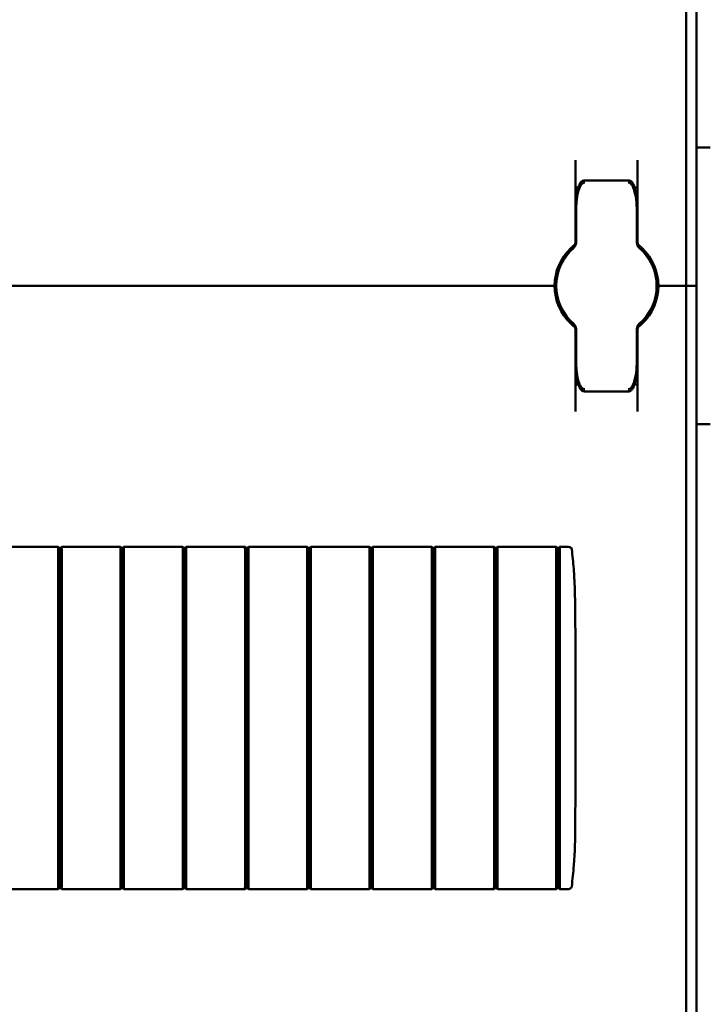
# Model space of a CAD drawing. Units: millimetres. Extents: x -1723 to 2615, y -402 to 1120.
# Drawn here: x -1508 to -1410, y 246 to 389 of the extents above; entities that cross this region are included whole.
import ezdxf

# ---------------------------------------------------------------- set-up
doc = ezdxf.new("R2010")
doc.units = ezdxf.units.MM

msp = doc.modelspace()

# ---------------------------------------------------------------- linework, layer by layer
at = {"color": 7, "linetype": 'Continuous', "lineweight": 50}
for p, q in [((-1412.1, 475.1), (-1412.1, 350.1)), ((-1410.6, 475.1), (-1410.6, 350.1)), ((-1408.6, 370.1), (-1410.6, 370.1)), ((-1428.1, 368.29), (-1428.1, 356.35)), ((-1419.1, 356.35), (-1419.1, 368.29)), ((-1420.45, 365.36), (-1426.75, 365.36)), ((-1428, 356.34), (-1428, 360.54)), ((-1419.1, 361.17), (-1419.2, 360.99)), ((-1419.2, 360.54), (-1419.2, 356.34)), ((-1428.1, 359.85), (-1428, 359.85)), ((-1419.2, 359.85), (-1419.1, 359.85)), ((-1428.33, 355.6), (-1428.35, 355.58)), ((-1418.86, 355.58), (-1418.88, 355.6)), ((-1645.6, 350.1), (-1431.6, 350.1)), ((-1431.6, 350.1), (-1431.1, 350.1)), ((-1431.1, 350.1), (-1430.85, 350.1)), ((-1416.35, 350.1), (-1416.1, 350.1)), ((-1416.1, 350.1), (-1415.6, 350.1)), ((-1412.6, 350.1), (-1415.6, 350.1)), ((-1412.6, 350.1), (-1412.1, 350.1)), ((-1412.1, 350.1), (-1411.6, 350.1)), ((-1412.1, 350.1), (-1412.1, 225.1)), ((-1410.6, 350.1), (-1411.6, 350.1)), ((-1410.6, 350.1), (-1410.6, 225.1)), ((-1428.35, 344.62), (-1428.33, 344.6)), ((-1418.88, 344.6), (-1418.86, 344.62)), ((-1428.31, 344.26), (-1428.31, 344.26)), ((-1428.1, 331.91), (-1428.1, 343.86)), ((-1428, 339.66), (-1428, 343.86)), ((-1419.2, 343.86), (-1419.2, 339.66)), ((-1419.1, 343.86), (-1419.1, 331.91)), ((-1428.1, 340.35), (-1428, 340.35)), ((-1419.2, 340.35), (-1419.1, 340.35)), ((-1426.75, 334.84), (-1420.45, 334.84)), ((-1408.6, 330.1), (-1410.6, 330.1)), ((-1502.85, 312.35), (-1511.35, 312.35)), ((-1502.6, 312.15), (-1502.85, 312.35)), ((-1502.6, 312.15), (-1502.35, 312.35)), ((-1493.85, 312.35), (-1502.35, 312.35)), ((-1493.6, 312.15), (-1493.85, 312.35)), ((-1493.6, 312.15), (-1493.35, 312.35)), ((-1484.85, 312.35), (-1493.35, 312.35)), ((-1484.6, 312.15), (-1484.85, 312.35)), ((-1484.6, 312.15), (-1484.35, 312.35)), ((-1475.85, 312.35), (-1484.35, 312.35)), ((-1475.6, 312.15), (-1475.85, 312.35)), ((-1475.6, 312.15), (-1475.35, 312.35)), ((-1466.85, 312.35), (-1475.35, 312.35)), ((-1466.6, 312.15), (-1466.85, 312.35)), ((-1466.6, 312.15), (-1466.35, 312.35)), ((-1457.85, 312.35), (-1466.35, 312.35)), ((-1457.6, 312.15), (-1457.85, 312.35)), ((-1457.6, 312.15), (-1457.35, 312.35)), ((-1448.85, 312.35), (-1457.35, 312.35)), ((-1448.6, 312.15), (-1448.85, 312.35)), ((-1448.6, 312.15), (-1448.35, 312.35)), ((-1439.85, 312.35), (-1448.35, 312.35)), ((-1439.6, 312.15), (-1439.85, 312.35)), ((-1439.6, 312.15), (-1439.35, 312.35)), ((-1430.85, 312.35), (-1439.35, 312.35)), ((-1430.6, 312.15), (-1430.85, 312.35)), ((-1430.39, 312.32), (-1430.6, 312.15)), ((-1430.6, 287.6), (-1430.6, 312.06)), ((-1429.6, 312.35), (-1430.35, 312.35)), ((-1429.29, 312.35), (-1429.6, 312.35)), ((-1428.62, 311.99), (-1428.59, 311.99)), ((-1428.1, 274.85), (-1428.1, 300.35)), ((-1430.6, 287.6), (-1430.6, 263.14)), ((-1430.35, 263.2), (-1430.35, 287.6)), ((-1502.85, 262.85), (-1511.35, 262.85)), ((-1502.6, 263.05), (-1502.85, 262.85)), ((-1502.6, 263.05), (-1502.35, 262.85)), ((-1493.85, 262.85), (-1502.35, 262.85)), ((-1493.6, 263.05), (-1493.85, 262.85)), ((-1493.6, 263.05), (-1493.35, 262.85)), ((-1484.85, 262.85), (-1493.35, 262.85)), ((-1484.6, 263.05), (-1484.85, 262.85)), ((-1484.6, 263.05), (-1484.35, 262.85)), ((-1475.85, 262.85), (-1484.35, 262.85)), ((-1475.6, 263.05), (-1475.85, 262.85)), ((-1475.6, 263.05), (-1475.35, 262.85)), ((-1466.85, 262.85), (-1475.35, 262.85)), ((-1466.6, 263.05), (-1466.85, 262.85)), ((-1466.6, 263.05), (-1466.35, 262.85)), ((-1457.85, 262.85), (-1466.35, 262.85)), ((-1457.6, 263.05), (-1457.85, 262.85)), ((-1457.6, 263.05), (-1457.35, 262.85)), ((-1448.85, 262.85), (-1457.35, 262.85)), ((-1448.6, 263.05), (-1448.85, 262.85)), ((-1448.6, 263.05), (-1448.35, 262.85)), ((-1439.85, 262.85), (-1448.35, 262.85)), ((-1439.6, 263.05), (-1439.85, 262.85)), ((-1439.6, 263.05), (-1439.35, 262.85)), ((-1430.85, 262.85), (-1439.35, 262.85)), ((-1430.6, 263.05), (-1430.85, 262.85)), ((-1430.39, 262.88), (-1430.6, 263.05)), ((-1429.6, 262.85), (-1430.35, 262.85)), ((-1429.6, 262.85), (-1429.29, 262.85))]:
    msp.add_line(p, q, dxfattribs=at)
for centre, radius, start, end in [((-1429, 356.34), 1, 310.8852, 0), ((-1428.6, 356.35), 0.5, 308.6822, 0), ((-1418.2, 356.34), 1, 180, 229.1148), ((-1418.6, 356.35), 0.5, 180, 231.3178), ((-1423.6, 350.1), 7.5, 133.4325, 180), ((-1423.6, 350.1), 7.25, 130.6337, 229.3663), ((-1423.6, 350.1), 7.25, 310.6337, 49.3663), ((-1423.6, 350.1), 7.5, 0, 46.5675), ((-1423.6, 350.1), 7.5, 180, 226.5675), ((-1423.6, 350.1), 7.5, 313.4325, 0), ((-1429, 343.86), 1, 0, 49.1148), ((-1418.2, 343.86), 1, 130.8852, 180), ((-1428.6, 343.86), 0.5, 0, 51.3178), ((-1418.6, 343.86), 0.5, 128.6822, 180)]:
    msp.add_arc(centre, radius, start, end, dxfattribs=at)
for points, knots in [([(-1426.75, 365.36), (-1426.76, 365.36), (-1426.84, 365.38), (-1426.99, 365.33), (-1427.18, 365.23), (-1427.33, 365.08), (-1427.47, 364.86), (-1427.63, 364.47), (-1427.8, 363.8), (-1427.95, 362.67), (-1428, 361.53), (-1428, 360.75), (-1428, 360.54)], [0, 0, 0, 0, 0.000909, 0.047096, 0.083795, 0.119859, 0.164865, 0.231094, 0.355179, 0.557413, 0.878385, 1, 1, 1, 1]), ([(-1426.75, 365.06), (-1426.76, 365.06), (-1426.81, 365.06), (-1426.88, 365.04), (-1427.02, 364.98), (-1427.22, 364.8), (-1427.48, 364.37), (-1427.77, 363.5), (-1427.93, 362.41), (-1427.99, 361.48), (-1428, 360.97), (-1428, 360.76), (-1428, 360.63), (-1428, 360.57), (-1428, 360.54), (-1428, 360.54)], [0, 0, 0, 0, 0.005528, 0.026984, 0.046499, 0.096656, 0.184904, 0.349411, 0.656645, 0.854733, 0.917004, 0.96572, 0.981711, 0.997062, 1, 1, 1, 1]), ([(-1419.2, 360.54), (-1419.21, 360.96), (-1419.22, 361.88), (-1419.32, 363.21), (-1419.49, 364.23), (-1419.72, 364.83), (-1419.89, 365.09), (-1420.08, 365.27), (-1420.28, 365.36), (-1420.41, 365.35), (-1420.45, 365.35)], [0, 0, 0, 0, 0.2412, 0.51835, 0.756963, 0.829531, 0.880975, 0.930471, 0.974981, 1, 1, 1, 1]), ([(-1419.2, 360.54), (-1419.2, 360.54), (-1419.2, 360.57), (-1419.2, 360.63), (-1419.21, 360.76), (-1419.21, 360.97), (-1419.22, 361.48), (-1419.28, 362.41), (-1419.44, 363.5), (-1419.73, 364.37), (-1419.99, 364.8), (-1420.19, 364.98), (-1420.33, 365.04), (-1420.4, 365.06), (-1420.45, 365.06), (-1420.45, 365.06)], [0, 0, 0, 0, 0.002938, 0.018289, 0.03428, 0.082996, 0.145267, 0.343355, 0.650589, 0.815096, 0.903344, 0.953501, 0.973016, 0.994472, 1, 1, 1, 1]), ([(-1427.65, 364.35), (-1427.66, 364.35), (-1427.77, 364.35), (-1427.93, 364.35), (-1428.08, 364.35), (-1428.1, 364.35), (-1428.1, 364.35)], [0, 0, 0, 0, 0.041605, 0.378466, 0.7164, 1, 1, 1, 1]), ([(-1419.1, 364.35), (-1419.11, 364.35), (-1419.13, 364.35), (-1419.28, 364.35), (-1419.43, 364.35), (-1419.53, 364.35), (-1419.57, 364.35)], [0, 0, 0, 0, 0.309395, 0.649719, 0.864406, 1, 1, 1, 1]), ([(-1428.29, 355.96), (-1428.29, 355.95), (-1428.3, 355.95), (-1428.35, 355.91), (-1428.45, 355.83), (-1428.59, 355.7), (-1428.7, 355.6), (-1428.76, 355.55)], [0, 0, 0, 0, 0.1364893, 0.2994449, 0.4911902, 0.7313423, 1, 1, 1, 1]), ([(-1428.31, 355.94), (-1428.31, 355.94), (-1428.3, 355.95), (-1428.29, 355.95), (-1428.29, 355.95)], [0, 0, 0, 0, 0.249472, 1, 1, 1, 1]), ([(-1418.45, 355.55), (-1418.51, 355.6), (-1418.62, 355.71), (-1418.76, 355.83), (-1418.85, 355.9), (-1418.91, 355.95), (-1418.91, 355.95), (-1418.92, 355.96)], [0, 0, 0, 0, 0.276348, 0.51984, 0.684352, 0.840906, 1, 1, 1, 1]), ([(-1418.92, 355.95), (-1418.92, 355.95), (-1418.92, 355.95), (-1418.91, 355.95), (-1418.9, 355.94)], [0, 0, 0, 0, 0.250116, 1, 1, 1, 1]), ([(-1428.29, 344.25), (-1428.29, 344.25), (-1428.3, 344.25), (-1428.35, 344.29), (-1428.45, 344.37), (-1428.59, 344.5), (-1428.7, 344.6), (-1428.76, 344.65)], [0, 0, 0, 0, 0.136489, 0.299445, 0.49119, 0.731342, 1, 1, 1, 1]), ([(-1418.45, 344.65), (-1418.51, 344.6), (-1418.62, 344.49), (-1418.76, 344.37), (-1418.85, 344.3), (-1418.91, 344.25), (-1418.91, 344.25), (-1418.92, 344.25)], [0, 0, 0, 0, 0.2763477, 0.5198396, 0.684352, 0.8409058, 1, 1, 1, 1]), ([(-1428.29, 344.25), (-1428.29, 344.25), (-1428.29, 344.25), (-1428.3, 344.25), (-1428.3, 344.25)], [0, 0, 0, 0, 0.5793514, 1, 1, 1, 1]), ([(-1428.04, 344.05), (-1428.05, 344.06), (-1428.14, 344.13), (-1428.22, 344.19), (-1428.24, 344.2), (-1428.24, 344.2)], [0, 0, 0, 0, 0.129596, 0.958709, 1, 1, 1, 1]), ([(-1418.9, 344.26), (-1418.91, 344.26), (-1418.91, 344.25), (-1418.92, 344.25), (-1418.92, 344.25)], [0, 0, 0, 0, 0.249871, 1, 1, 1, 1]), ([(-1428, 339.66), (-1428, 339.24), (-1427.99, 338.32), (-1427.89, 336.99), (-1427.72, 335.97), (-1427.49, 335.37), (-1427.32, 335.11), (-1427.12, 334.94), (-1426.92, 334.84), (-1426.8, 334.85), (-1426.75, 334.85)], [0, 0, 0, 0, 0.2412, 0.51835, 0.756963, 0.829531, 0.880975, 0.930471, 0.974981, 1, 1, 1, 1]), ([(-1428, 339.66), (-1428, 339.66), (-1428, 339.63), (-1428, 339.57), (-1428, 339.44), (-1428, 339.23), (-1427.99, 338.72), (-1427.93, 337.79), (-1427.77, 336.7), (-1427.48, 335.83), (-1427.22, 335.4), (-1427.02, 335.22), (-1426.88, 335.16), (-1426.81, 335.14), (-1426.76, 335.14), (-1426.75, 335.14)], [0, 0, 0, 0, 0.002938, 0.0182889, 0.0342795, 0.0829959, 0.1452675, 0.3433554, 0.650589, 0.8150958, 0.9033437, 0.953501, 0.9730163, 0.9944722, 1, 1, 1, 1]), ([(-1420.45, 334.84), (-1420.45, 334.84), (-1420.37, 334.82), (-1420.22, 334.87), (-1420.03, 334.98), (-1419.88, 335.12), (-1419.74, 335.34), (-1419.58, 335.73), (-1419.41, 336.4), (-1419.26, 337.53), (-1419.21, 338.67), (-1419.21, 339.45), (-1419.2, 339.66)], [0, 0, 0, 0, 0.0009092, 0.0470963, 0.0837954, 0.1198593, 0.1648646, 0.2310944, 0.355179, 0.5574131, 0.8783853, 1, 1, 1, 1]), ([(-1420.45, 335.14), (-1420.45, 335.14), (-1420.4, 335.14), (-1420.33, 335.16), (-1420.19, 335.22), (-1419.99, 335.4), (-1419.73, 335.83), (-1419.44, 336.7), (-1419.28, 337.79), (-1419.22, 338.72), (-1419.21, 339.23), (-1419.21, 339.44), (-1419.2, 339.57), (-1419.2, 339.63), (-1419.2, 339.66), (-1419.2, 339.66)], [0, 0, 0, 0, 0.005528, 0.026984, 0.046499, 0.096656, 0.184904, 0.349411, 0.656645, 0.854733, 0.917004, 0.96572, 0.981711, 0.997062, 1, 1, 1, 1]), ([(-1427.64, 335.85), (-1427.65, 335.85), (-1427.77, 335.85), (-1427.93, 335.85), (-1428.08, 335.85), (-1428.1, 335.85), (-1428.1, 335.85)], [0, 0, 0, 0, 0.046685, 0.38176, 0.717903, 1, 1, 1, 1]), ([(-1419.1, 335.85), (-1419.11, 335.85), (-1419.13, 335.85), (-1419.28, 335.85), (-1419.42, 335.85), (-1419.53, 335.85), (-1419.56, 335.85)], [0, 0, 0, 0, 0.311138, 0.653379, 0.869275, 1, 1, 1, 1]), ([(-1502.85, 312), (-1502.86, 312.04), (-1502.86, 312.13), (-1502.85, 312.24), (-1502.86, 312.32), (-1502.85, 312.35), (-1502.85, 312.35), (-1502.85, 312.35)], [0, 0, 0, 0, 0.23205, 0.464148, 0.695704, 0.926464, 1, 1, 1, 1]), ([(-1502.85, 287.6), (-1502.85, 288.1), (-1502.85, 290.61), (-1502.85, 295.12), (-1502.85, 300.94), (-1502.85, 305.66), (-1502.85, 309.28), (-1502.85, 311.09), (-1502.85, 312)], [0, 0, 0, 0, 0.061489, 0.307468, 0.553446, 0.776642, 0.888311, 1, 1, 1, 1]), ([(-1502.6, 312.06), (-1502.6, 312.06), (-1502.6, 312.07), (-1502.6, 312.09), (-1502.6, 312.1), (-1502.6, 312.12), (-1502.6, 312.14), (-1502.6, 312.15), (-1502.6, 312.15), (-1502.6, 312.15), (-1502.6, 312.15)], [0, 0, 0, 0, 0.123471, 0.198573, 0.250882, 0.473922, 0.69079, 0.797664, 0.873516, 1, 1, 1, 1]), ([(-1502.6, 287.6), (-1502.6, 291.74), (-1502.6, 297.96), (-1502.6, 305.2), (-1502.6, 308.82), (-1502.6, 310.75), (-1502.6, 311.66), (-1502.6, 312.05), (-1502.6, 312.06)], [0, 0, 0, 0, 0.507404, 0.761891, 0.888585, 0.951705, 0.998926, 1, 1, 1, 1]), ([(-1502.35, 312), (-1502.35, 312.04), (-1502.35, 312.13), (-1502.36, 312.24), (-1502.35, 312.32), (-1502.35, 312.35), (-1502.35, 312.35), (-1502.35, 312.35)], [0, 0, 0, 0, 0.23205, 0.464148, 0.695704, 0.926464, 1, 1, 1, 1]), ([(-1502.35, 287.6), (-1502.35, 288.1), (-1502.35, 290.61), (-1502.35, 295.12), (-1502.35, 300.94), (-1502.35, 305.66), (-1502.35, 309.28), (-1502.35, 311.09), (-1502.35, 312)], [0, 0, 0, 0, 0.061489, 0.307468, 0.553446, 0.776642, 0.888311, 1, 1, 1, 1]), ([(-1493.85, 312), (-1493.86, 312.04), (-1493.86, 312.13), (-1493.85, 312.24), (-1493.86, 312.32), (-1493.85, 312.35), (-1493.85, 312.35), (-1493.85, 312.35)], [0, 0, 0, 0, 0.23205, 0.464148, 0.695704, 0.926464, 1, 1, 1, 1]), ([(-1493.85, 287.6), (-1493.85, 288.1), (-1493.85, 290.61), (-1493.85, 295.12), (-1493.85, 300.94), (-1493.85, 305.66), (-1493.85, 309.28), (-1493.85, 311.09), (-1493.85, 312)], [0, 0, 0, 0, 0.061489, 0.307468, 0.553446, 0.776642, 0.888311, 1, 1, 1, 1]), ([(-1493.6, 312.06), (-1493.6, 312.06), (-1493.6, 312.07), (-1493.6, 312.09), (-1493.6, 312.1), (-1493.6, 312.12), (-1493.6, 312.14), (-1493.6, 312.15), (-1493.6, 312.15), (-1493.6, 312.15), (-1493.6, 312.15)], [0, 0, 0, 0, 0.123471, 0.198573, 0.250882, 0.473922, 0.69079, 0.797664, 0.873516, 1, 1, 1, 1]), ([(-1493.6, 287.6), (-1493.6, 291.74), (-1493.6, 297.96), (-1493.6, 305.2), (-1493.6, 308.82), (-1493.6, 310.75), (-1493.6, 311.66), (-1493.6, 312.05), (-1493.6, 312.06)], [0, 0, 0, 0, 0.507404, 0.761891, 0.888585, 0.951705, 0.998926, 1, 1, 1, 1]), ([(-1493.35, 312), (-1493.35, 312.04), (-1493.35, 312.13), (-1493.36, 312.24), (-1493.35, 312.32), (-1493.35, 312.35), (-1493.35, 312.35), (-1493.35, 312.35)], [0, 0, 0, 0, 0.23205, 0.464148, 0.695704, 0.926464, 1, 1, 1, 1]), ([(-1493.35, 287.6), (-1493.35, 288.1), (-1493.35, 290.61), (-1493.35, 295.12), (-1493.35, 300.94), (-1493.35, 305.66), (-1493.35, 309.28), (-1493.35, 311.09), (-1493.35, 312)], [0, 0, 0, 0, 0.061489, 0.307468, 0.553446, 0.776642, 0.888311, 1, 1, 1, 1]), ([(-1484.85, 312), (-1484.86, 312.04), (-1484.86, 312.13), (-1484.85, 312.24), (-1484.86, 312.32), (-1484.85, 312.35), (-1484.85, 312.35), (-1484.85, 312.35)], [0, 0, 0, 0, 0.23205, 0.464148, 0.695704, 0.926464, 1, 1, 1, 1]), ([(-1484.85, 287.6), (-1484.85, 288.1), (-1484.85, 290.61), (-1484.85, 295.12), (-1484.85, 300.94), (-1484.85, 305.66), (-1484.85, 309.28), (-1484.85, 311.09), (-1484.85, 312)], [0, 0, 0, 0, 0.061489, 0.307468, 0.553446, 0.776642, 0.888311, 1, 1, 1, 1]), ([(-1484.6, 312.06), (-1484.6, 312.06), (-1484.6, 312.07), (-1484.6, 312.09), (-1484.6, 312.1), (-1484.6, 312.12), (-1484.6, 312.14), (-1484.6, 312.15), (-1484.6, 312.15), (-1484.6, 312.15), (-1484.6, 312.15)], [0, 0, 0, 0, 0.123471, 0.198573, 0.250882, 0.473922, 0.69079, 0.797664, 0.873516, 1, 1, 1, 1]), ([(-1484.6, 287.6), (-1484.6, 291.74), (-1484.6, 297.96), (-1484.6, 305.2), (-1484.6, 308.82), (-1484.6, 310.75), (-1484.6, 311.66), (-1484.6, 312.05), (-1484.6, 312.06)], [0, 0, 0, 0, 0.507404, 0.761891, 0.888585, 0.951705, 0.998926, 1, 1, 1, 1]), ([(-1484.35, 312), (-1484.35, 312.04), (-1484.35, 312.13), (-1484.36, 312.24), (-1484.35, 312.32), (-1484.35, 312.35), (-1484.35, 312.35), (-1484.35, 312.35)], [0, 0, 0, 0, 0.23205, 0.464148, 0.695704, 0.926464, 1, 1, 1, 1]), ([(-1484.35, 287.6), (-1484.35, 288.1), (-1484.35, 290.61), (-1484.35, 295.12), (-1484.35, 300.94), (-1484.35, 305.66), (-1484.35, 309.28), (-1484.35, 311.09), (-1484.35, 312)], [0, 0, 0, 0, 0.061489, 0.307468, 0.553446, 0.776642, 0.888311, 1, 1, 1, 1]), ([(-1475.85, 312), (-1475.86, 312.04), (-1475.86, 312.13), (-1475.85, 312.24), (-1475.86, 312.32), (-1475.85, 312.35), (-1475.85, 312.35), (-1475.85, 312.35)], [0, 0, 0, 0, 0.23205, 0.464148, 0.695704, 0.926464, 1, 1, 1, 1]), ([(-1475.85, 287.6), (-1475.85, 288.1), (-1475.85, 290.61), (-1475.85, 295.12), (-1475.85, 300.94), (-1475.85, 305.66), (-1475.85, 309.28), (-1475.85, 311.09), (-1475.85, 312)], [0, 0, 0, 0, 0.061489, 0.307468, 0.553446, 0.776642, 0.888311, 1, 1, 1, 1]), ([(-1475.6, 312.06), (-1475.6, 312.06), (-1475.6, 312.07), (-1475.6, 312.09), (-1475.6, 312.1), (-1475.6, 312.12), (-1475.6, 312.14), (-1475.6, 312.15), (-1475.6, 312.15), (-1475.6, 312.15), (-1475.6, 312.15)], [0, 0, 0, 0, 0.123471, 0.198573, 0.250882, 0.473922, 0.69079, 0.797664, 0.873516, 1, 1, 1, 1]), ([(-1475.6, 287.6), (-1475.6, 291.74), (-1475.6, 297.96), (-1475.6, 305.2), (-1475.6, 308.82), (-1475.6, 310.75), (-1475.6, 311.66), (-1475.6, 312.05), (-1475.6, 312.06)], [0, 0, 0, 0, 0.507404, 0.761891, 0.888585, 0.951705, 0.998926, 1, 1, 1, 1]), ([(-1475.35, 312), (-1475.35, 312.04), (-1475.35, 312.13), (-1475.36, 312.24), (-1475.35, 312.32), (-1475.35, 312.35), (-1475.35, 312.35), (-1475.35, 312.35)], [0, 0, 0, 0, 0.23205, 0.464148, 0.695704, 0.926464, 1, 1, 1, 1]), ([(-1475.35, 287.6), (-1475.35, 288.1), (-1475.35, 290.61), (-1475.35, 295.12), (-1475.35, 300.94), (-1475.35, 305.66), (-1475.35, 309.28), (-1475.35, 311.09), (-1475.35, 312)], [0, 0, 0, 0, 0.061489, 0.307468, 0.553446, 0.776642, 0.888311, 1, 1, 1, 1]), ([(-1466.85, 312), (-1466.86, 312.04), (-1466.86, 312.13), (-1466.85, 312.24), (-1466.86, 312.32), (-1466.85, 312.35), (-1466.85, 312.35), (-1466.85, 312.35)], [0, 0, 0, 0, 0.23205, 0.464148, 0.695704, 0.926464, 1, 1, 1, 1]), ([(-1466.85, 287.6), (-1466.85, 288.1), (-1466.85, 290.61), (-1466.85, 295.12), (-1466.85, 300.94), (-1466.85, 305.66), (-1466.85, 309.28), (-1466.85, 311.09), (-1466.85, 312)], [0, 0, 0, 0, 0.061489, 0.307468, 0.553446, 0.776642, 0.888311, 1, 1, 1, 1]), ([(-1466.6, 312.06), (-1466.6, 312.06), (-1466.6, 312.07), (-1466.6, 312.09), (-1466.6, 312.1), (-1466.6, 312.12), (-1466.6, 312.14), (-1466.6, 312.15), (-1466.6, 312.15), (-1466.6, 312.15), (-1466.6, 312.15)], [0, 0, 0, 0, 0.123471, 0.198573, 0.250882, 0.473922, 0.69079, 0.797664, 0.873516, 1, 1, 1, 1]), ([(-1466.6, 287.6), (-1466.6, 291.74), (-1466.6, 297.96), (-1466.6, 305.2), (-1466.6, 308.82), (-1466.6, 310.75), (-1466.6, 311.66), (-1466.6, 312.05), (-1466.6, 312.06)], [0, 0, 0, 0, 0.507404, 0.761891, 0.888585, 0.951705, 0.998926, 1, 1, 1, 1]), ([(-1466.35, 312), (-1466.35, 312.04), (-1466.35, 312.13), (-1466.36, 312.24), (-1466.35, 312.32), (-1466.35, 312.35), (-1466.35, 312.35), (-1466.35, 312.35)], [0, 0, 0, 0, 0.23205, 0.464148, 0.695704, 0.926464, 1, 1, 1, 1]), ([(-1466.35, 287.6), (-1466.35, 288.1), (-1466.35, 290.61), (-1466.35, 295.12), (-1466.35, 300.94), (-1466.35, 305.66), (-1466.35, 309.28), (-1466.35, 311.09), (-1466.35, 312)], [0, 0, 0, 0, 0.061489, 0.307468, 0.553446, 0.776642, 0.888311, 1, 1, 1, 1]), ([(-1457.85, 312), (-1457.86, 312.04), (-1457.86, 312.13), (-1457.85, 312.24), (-1457.86, 312.32), (-1457.85, 312.35), (-1457.85, 312.35), (-1457.85, 312.35)], [0, 0, 0, 0, 0.23205, 0.464148, 0.695704, 0.926464, 1, 1, 1, 1]), ([(-1457.85, 287.6), (-1457.85, 288.1), (-1457.85, 290.61), (-1457.85, 295.12), (-1457.85, 300.94), (-1457.85, 305.66), (-1457.85, 309.28), (-1457.85, 311.09), (-1457.85, 312)], [0, 0, 0, 0, 0.061489, 0.307468, 0.553446, 0.776642, 0.888311, 1, 1, 1, 1]), ([(-1457.6, 312.06), (-1457.6, 312.06), (-1457.6, 312.07), (-1457.6, 312.09), (-1457.6, 312.1), (-1457.6, 312.12), (-1457.6, 312.14), (-1457.6, 312.15), (-1457.6, 312.15), (-1457.6, 312.15), (-1457.6, 312.15)], [0, 0, 0, 0, 0.123471, 0.198573, 0.250882, 0.473922, 0.69079, 0.797664, 0.873516, 1, 1, 1, 1]), ([(-1457.6, 287.6), (-1457.6, 291.74), (-1457.6, 297.96), (-1457.6, 305.2), (-1457.6, 308.82), (-1457.6, 310.75), (-1457.6, 311.66), (-1457.6, 312.05), (-1457.6, 312.06)], [0, 0, 0, 0, 0.507404, 0.761891, 0.888585, 0.951705, 0.998926, 1, 1, 1, 1]), ([(-1457.35, 312), (-1457.35, 312.04), (-1457.35, 312.13), (-1457.36, 312.24), (-1457.35, 312.32), (-1457.35, 312.35), (-1457.35, 312.35), (-1457.35, 312.35)], [0, 0, 0, 0, 0.2320499, 0.4641475, 0.6957044, 0.9264636, 1, 1, 1, 1]), ([(-1457.35, 287.6), (-1457.35, 288.1), (-1457.35, 290.61), (-1457.35, 295.12), (-1457.35, 300.94), (-1457.35, 305.66), (-1457.35, 309.28), (-1457.35, 311.09), (-1457.35, 312)], [0, 0, 0, 0, 0.061489, 0.307468, 0.553446, 0.776642, 0.888311, 1, 1, 1, 1]), ([(-1448.85, 312), (-1448.86, 312.04), (-1448.86, 312.13), (-1448.85, 312.24), (-1448.86, 312.32), (-1448.85, 312.35), (-1448.85, 312.35), (-1448.85, 312.35)], [0, 0, 0, 0, 0.23205, 0.464148, 0.695704, 0.926464, 1, 1, 1, 1]), ([(-1448.85, 287.6), (-1448.85, 288.1), (-1448.85, 290.61), (-1448.85, 295.12), (-1448.85, 300.94), (-1448.85, 305.66), (-1448.85, 309.28), (-1448.85, 311.09), (-1448.85, 312)], [0, 0, 0, 0, 0.061489, 0.307468, 0.553446, 0.776642, 0.888311, 1, 1, 1, 1]), ([(-1448.6, 312.06), (-1448.6, 312.06), (-1448.6, 312.07), (-1448.6, 312.09), (-1448.6, 312.1), (-1448.6, 312.12), (-1448.6, 312.14), (-1448.6, 312.15), (-1448.6, 312.15), (-1448.6, 312.15), (-1448.6, 312.15)], [0, 0, 0, 0, 0.123471, 0.198573, 0.250882, 0.473922, 0.69079, 0.797664, 0.873516, 1, 1, 1, 1]), ([(-1448.6, 287.6), (-1448.6, 291.74), (-1448.6, 297.96), (-1448.6, 305.2), (-1448.6, 308.82), (-1448.6, 310.75), (-1448.6, 311.66), (-1448.6, 312.05), (-1448.6, 312.06)], [0, 0, 0, 0, 0.507404, 0.761891, 0.888585, 0.951705, 0.998926, 1, 1, 1, 1]), ([(-1448.35, 312), (-1448.35, 312.04), (-1448.35, 312.13), (-1448.36, 312.24), (-1448.35, 312.32), (-1448.35, 312.35), (-1448.35, 312.35), (-1448.35, 312.35)], [0, 0, 0, 0, 0.23205, 0.464148, 0.695704, 0.926464, 1, 1, 1, 1]), ([(-1448.35, 287.6), (-1448.35, 288.1), (-1448.35, 290.61), (-1448.35, 295.12), (-1448.35, 300.94), (-1448.35, 305.66), (-1448.35, 309.28), (-1448.35, 311.09), (-1448.35, 312)], [0, 0, 0, 0, 0.061489, 0.307468, 0.553446, 0.776642, 0.888311, 1, 1, 1, 1]), ([(-1439.85, 312), (-1439.86, 312.04), (-1439.86, 312.13), (-1439.85, 312.24), (-1439.86, 312.32), (-1439.85, 312.35), (-1439.85, 312.35), (-1439.85, 312.35)], [0, 0, 0, 0, 0.23205, 0.464148, 0.695704, 0.926464, 1, 1, 1, 1]), ([(-1439.85, 287.6), (-1439.85, 288.1), (-1439.85, 290.61), (-1439.85, 295.12), (-1439.85, 300.94), (-1439.85, 305.66), (-1439.85, 309.28), (-1439.85, 311.09), (-1439.85, 312)], [0, 0, 0, 0, 0.061489, 0.307468, 0.553446, 0.776642, 0.888311, 1, 1, 1, 1]), ([(-1439.6, 312.06), (-1439.6, 312.06), (-1439.6, 312.07), (-1439.6, 312.09), (-1439.6, 312.1), (-1439.6, 312.12), (-1439.6, 312.14), (-1439.6, 312.15), (-1439.6, 312.15), (-1439.6, 312.15), (-1439.6, 312.15)], [0, 0, 0, 0, 0.123471, 0.198573, 0.250882, 0.473922, 0.69079, 0.797664, 0.873516, 1, 1, 1, 1]), ([(-1439.6, 287.6), (-1439.6, 291.74), (-1439.6, 297.96), (-1439.6, 305.2), (-1439.6, 308.82), (-1439.6, 310.75), (-1439.6, 311.66), (-1439.6, 312.05), (-1439.6, 312.06)], [0, 0, 0, 0, 0.507404, 0.761891, 0.888585, 0.951705, 0.998926, 1, 1, 1, 1]), ([(-1439.35, 312), (-1439.35, 312.04), (-1439.35, 312.13), (-1439.36, 312.24), (-1439.35, 312.32), (-1439.35, 312.35), (-1439.35, 312.35), (-1439.35, 312.35)], [0, 0, 0, 0, 0.23205, 0.464148, 0.695704, 0.926464, 1, 1, 1, 1]), ([(-1439.35, 287.6), (-1439.35, 288.1), (-1439.35, 290.61), (-1439.35, 295.12), (-1439.35, 300.94), (-1439.35, 305.66), (-1439.35, 309.28), (-1439.35, 311.09), (-1439.35, 312)], [0, 0, 0, 0, 0.061489, 0.307468, 0.553446, 0.776642, 0.888311, 1, 1, 1, 1]), ([(-1430.85, 312), (-1430.86, 312.04), (-1430.86, 312.13), (-1430.85, 312.24), (-1430.86, 312.32), (-1430.85, 312.35), (-1430.85, 312.35), (-1430.85, 312.35)], [0, 0, 0, 0, 0.23205, 0.464148, 0.695704, 0.926464, 1, 1, 1, 1]), ([(-1430.85, 287.6), (-1430.85, 288.1), (-1430.85, 290.61), (-1430.85, 295.12), (-1430.85, 300.94), (-1430.85, 305.66), (-1430.85, 309.28), (-1430.85, 311.09), (-1430.85, 312)], [0, 0, 0, 0, 0.061489, 0.307468, 0.553446, 0.776642, 0.888311, 1, 1, 1, 1]), ([(-1430.6, 312.06), (-1430.6, 312.07), (-1430.6, 312.09), (-1430.6, 312.11), (-1430.6, 312.13), (-1430.6, 312.14), (-1430.6, 312.15), (-1430.6, 312.15), (-1430.6, 312.15)], [0, 0, 0, 0, 0.178026, 0.422015, 0.532914, 0.645177, 0.865922, 1, 1, 1, 1]), ([(-1430.39, 312.32), (-1430.38, 312.33), (-1430.37, 312.34), (-1430.36, 312.35), (-1430.36, 312.35), (-1430.35, 312.35), (-1430.35, 312.35)], [0, 0, 0, 0, 0.41644, 0.563031, 0.856256, 1, 1, 1, 1]), ([(-1429.29, 312.35), (-1429.18, 312.35), (-1429.02, 312.34), (-1428.82, 312.27), (-1428.75, 312.2), (-1428.72, 312.17)], [0, 0, 0, 0, 0.52804, 0.780547, 1, 1, 1, 1]), ([(-1428.59, 311.99), (-1428.59, 311.99), (-1428.59, 312.03), (-1428.62, 312.11), (-1428.67, 312.16), (-1428.69, 312.19)], [0, 0, 0, 0, 0.040689, 0.52986, 1, 1, 1, 1]), ([(-1428.62, 311.99), (-1428.51, 311.06), (-1428.37, 309.84), (-1428.22, 307.44), (-1428.12, 304.49), (-1428.11, 301.83), (-1428.1, 300.35)], [0, 0, 0, 0, 0.2409092, 0.3164692, 0.6187607, 1, 1, 1, 1]), ([(-1502.85, 287.6), (-1502.85, 287.1), (-1502.85, 284.59), (-1502.85, 280.08), (-1502.85, 274.26), (-1502.85, 269.54), (-1502.85, 265.92), (-1502.85, 264.11), (-1502.85, 263.2)], [0, 0, 0, 0, 0.061489, 0.307468, 0.553446, 0.776642, 0.888311, 1, 1, 1, 1]), ([(-1502.6, 287.6), (-1502.6, 283.46), (-1502.6, 277.24), (-1502.6, 270), (-1502.6, 266.38), (-1502.6, 264.45), (-1502.6, 263.54), (-1502.6, 263.15), (-1502.6, 263.14)], [0, 0, 0, 0, 0.507404, 0.761891, 0.888585, 0.951705, 0.998926, 1, 1, 1, 1]), ([(-1502.35, 287.6), (-1502.35, 287.1), (-1502.35, 284.59), (-1502.35, 280.08), (-1502.35, 274.26), (-1502.35, 269.54), (-1502.35, 265.92), (-1502.35, 264.11), (-1502.35, 263.2)], [0, 0, 0, 0, 0.061489, 0.307468, 0.553446, 0.776642, 0.888311, 1, 1, 1, 1]), ([(-1493.85, 287.6), (-1493.85, 287.1), (-1493.85, 284.59), (-1493.85, 280.08), (-1493.85, 274.26), (-1493.85, 269.54), (-1493.85, 265.92), (-1493.85, 264.11), (-1493.85, 263.2)], [0, 0, 0, 0, 0.061489, 0.307468, 0.553446, 0.776642, 0.888311, 1, 1, 1, 1]), ([(-1493.6, 287.6), (-1493.6, 283.46), (-1493.6, 277.24), (-1493.6, 270), (-1493.6, 266.38), (-1493.6, 264.45), (-1493.6, 263.54), (-1493.6, 263.15), (-1493.6, 263.14)], [0, 0, 0, 0, 0.507404, 0.761891, 0.888585, 0.951705, 0.998926, 1, 1, 1, 1]), ([(-1493.35, 287.6), (-1493.35, 287.1), (-1493.35, 284.59), (-1493.35, 280.08), (-1493.35, 274.26), (-1493.35, 269.54), (-1493.35, 265.92), (-1493.35, 264.11), (-1493.35, 263.2)], [0, 0, 0, 0, 0.061489, 0.307468, 0.553446, 0.776642, 0.888311, 1, 1, 1, 1]), ([(-1484.85, 287.6), (-1484.85, 287.1), (-1484.85, 284.59), (-1484.85, 280.08), (-1484.85, 274.26), (-1484.85, 269.54), (-1484.85, 265.92), (-1484.85, 264.11), (-1484.85, 263.2)], [0, 0, 0, 0, 0.061489, 0.307468, 0.553446, 0.776642, 0.888311, 1, 1, 1, 1]), ([(-1484.6, 287.6), (-1484.6, 283.46), (-1484.6, 277.24), (-1484.6, 270), (-1484.6, 266.38), (-1484.6, 264.45), (-1484.6, 263.54), (-1484.6, 263.15), (-1484.6, 263.14)], [0, 0, 0, 0, 0.507404, 0.761891, 0.888585, 0.951705, 0.998926, 1, 1, 1, 1]), ([(-1484.35, 287.6), (-1484.35, 287.1), (-1484.35, 284.59), (-1484.35, 280.08), (-1484.35, 274.26), (-1484.35, 269.54), (-1484.35, 265.92), (-1484.35, 264.11), (-1484.35, 263.2)], [0, 0, 0, 0, 0.061489, 0.307468, 0.553446, 0.776642, 0.888311, 1, 1, 1, 1]), ([(-1475.85, 287.6), (-1475.85, 287.1), (-1475.85, 284.59), (-1475.85, 280.08), (-1475.85, 274.26), (-1475.85, 269.54), (-1475.85, 265.92), (-1475.85, 264.11), (-1475.85, 263.2)], [0, 0, 0, 0, 0.061489, 0.307468, 0.553446, 0.776642, 0.888311, 1, 1, 1, 1]), ([(-1475.6, 287.6), (-1475.6, 283.46), (-1475.6, 277.24), (-1475.6, 270), (-1475.6, 266.38), (-1475.6, 264.45), (-1475.6, 263.54), (-1475.6, 263.15), (-1475.6, 263.14)], [0, 0, 0, 0, 0.507404, 0.761891, 0.888585, 0.951705, 0.998926, 1, 1, 1, 1]), ([(-1475.35, 287.6), (-1475.35, 287.1), (-1475.35, 284.59), (-1475.35, 280.08), (-1475.35, 274.26), (-1475.35, 269.54), (-1475.35, 265.92), (-1475.35, 264.11), (-1475.35, 263.2)], [0, 0, 0, 0, 0.061489, 0.307468, 0.553446, 0.776642, 0.888311, 1, 1, 1, 1]), ([(-1466.85, 287.6), (-1466.85, 287.1), (-1466.85, 284.59), (-1466.85, 280.08), (-1466.85, 274.26), (-1466.85, 269.54), (-1466.85, 265.92), (-1466.85, 264.11), (-1466.85, 263.2)], [0, 0, 0, 0, 0.061489, 0.307468, 0.553446, 0.776642, 0.888311, 1, 1, 1, 1]), ([(-1466.6, 287.6), (-1466.6, 283.46), (-1466.6, 277.24), (-1466.6, 270), (-1466.6, 266.38), (-1466.6, 264.45), (-1466.6, 263.54), (-1466.6, 263.15), (-1466.6, 263.14)], [0, 0, 0, 0, 0.507404, 0.761891, 0.888585, 0.951705, 0.998926, 1, 1, 1, 1]), ([(-1466.35, 287.6), (-1466.35, 287.1), (-1466.35, 284.59), (-1466.35, 280.08), (-1466.35, 274.26), (-1466.35, 269.54), (-1466.35, 265.92), (-1466.35, 264.11), (-1466.35, 263.2)], [0, 0, 0, 0, 0.061489, 0.307468, 0.553446, 0.776642, 0.888311, 1, 1, 1, 1]), ([(-1457.85, 287.6), (-1457.85, 287.1), (-1457.85, 284.59), (-1457.85, 280.08), (-1457.85, 274.26), (-1457.85, 269.54), (-1457.85, 265.92), (-1457.85, 264.11), (-1457.85, 263.2)], [0, 0, 0, 0, 0.061489, 0.307468, 0.553446, 0.776642, 0.888311, 1, 1, 1, 1]), ([(-1457.6, 287.6), (-1457.6, 283.46), (-1457.6, 277.24), (-1457.6, 270), (-1457.6, 266.38), (-1457.6, 264.45), (-1457.6, 263.54), (-1457.6, 263.15), (-1457.6, 263.14)], [0, 0, 0, 0, 0.507404, 0.761891, 0.888585, 0.951705, 0.998926, 1, 1, 1, 1]), ([(-1457.35, 287.6), (-1457.35, 287.1), (-1457.35, 284.59), (-1457.35, 280.08), (-1457.35, 274.26), (-1457.35, 269.54), (-1457.35, 265.92), (-1457.35, 264.11), (-1457.35, 263.2)], [0, 0, 0, 0, 0.061489, 0.307468, 0.553446, 0.776642, 0.888311, 1, 1, 1, 1]), ([(-1448.85, 287.6), (-1448.85, 287.1), (-1448.85, 284.59), (-1448.85, 280.08), (-1448.85, 274.26), (-1448.85, 269.54), (-1448.85, 265.92), (-1448.85, 264.11), (-1448.85, 263.2)], [0, 0, 0, 0, 0.061489, 0.307468, 0.553446, 0.776642, 0.888311, 1, 1, 1, 1]), ([(-1448.6, 287.6), (-1448.6, 283.46), (-1448.6, 277.24), (-1448.6, 270), (-1448.6, 266.38), (-1448.6, 264.45), (-1448.6, 263.54), (-1448.6, 263.15), (-1448.6, 263.14)], [0, 0, 0, 0, 0.507404, 0.761891, 0.888585, 0.951705, 0.998926, 1, 1, 1, 1]), ([(-1448.35, 287.6), (-1448.35, 287.1), (-1448.35, 284.59), (-1448.35, 280.08), (-1448.35, 274.26), (-1448.35, 269.54), (-1448.35, 265.92), (-1448.35, 264.11), (-1448.35, 263.2)], [0, 0, 0, 0, 0.061489, 0.307468, 0.553446, 0.776642, 0.888311, 1, 1, 1, 1]), ([(-1439.85, 287.6), (-1439.85, 287.1), (-1439.85, 284.59), (-1439.85, 280.08), (-1439.85, 274.26), (-1439.85, 269.54), (-1439.85, 265.92), (-1439.85, 264.11), (-1439.85, 263.2)], [0, 0, 0, 0, 0.061489, 0.307468, 0.553446, 0.776642, 0.888311, 1, 1, 1, 1]), ([(-1439.6, 287.6), (-1439.6, 283.46), (-1439.6, 277.24), (-1439.6, 270), (-1439.6, 266.38), (-1439.6, 264.45), (-1439.6, 263.54), (-1439.6, 263.15), (-1439.6, 263.14)], [0, 0, 0, 0, 0.507404, 0.761891, 0.888585, 0.951705, 0.998926, 1, 1, 1, 1]), ([(-1439.35, 287.6), (-1439.35, 287.1), (-1439.35, 284.59), (-1439.35, 280.08), (-1439.35, 274.26), (-1439.35, 269.54), (-1439.35, 265.92), (-1439.35, 264.11), (-1439.35, 263.2)], [0, 0, 0, 0, 0.061489, 0.307468, 0.553446, 0.776642, 0.888311, 1, 1, 1, 1]), ([(-1430.85, 287.6), (-1430.85, 287.1), (-1430.85, 284.59), (-1430.85, 280.08), (-1430.85, 274.26), (-1430.85, 269.54), (-1430.85, 265.92), (-1430.85, 264.11), (-1430.85, 263.2)], [0, 0, 0, 0, 0.061489, 0.307468, 0.553446, 0.776642, 0.888311, 1, 1, 1, 1]), ([(-1428.1, 274.85), (-1428.11, 273.92), (-1428.12, 271.07), (-1428.18, 267.18), (-1428.51, 264.24), (-1428.62, 263.21)], [0, 0, 0, 0, 0.24036, 0.733433, 1, 1, 1, 1]), ([(-1502.85, 263.2), (-1502.86, 263.16), (-1502.86, 263.07), (-1502.85, 262.96), (-1502.86, 262.88), (-1502.85, 262.85), (-1502.85, 262.85), (-1502.85, 262.85)], [0, 0, 0, 0, 0.23205, 0.464148, 0.695704, 0.926464, 1, 1, 1, 1]), ([(-1502.6, 263.14), (-1502.6, 263.14), (-1502.6, 263.13), (-1502.6, 263.11), (-1502.6, 263.1), (-1502.6, 263.08), (-1502.6, 263.06), (-1502.6, 263.05), (-1502.6, 263.05), (-1502.6, 263.05), (-1502.6, 263.05)], [0, 0, 0, 0, 0.123471, 0.198573, 0.250882, 0.473922, 0.69079, 0.797664, 0.873516, 1, 1, 1, 1]), ([(-1502.35, 263.2), (-1502.35, 263.16), (-1502.35, 263.07), (-1502.36, 262.96), (-1502.35, 262.88), (-1502.35, 262.85), (-1502.35, 262.85), (-1502.35, 262.85)], [0, 0, 0, 0, 0.23205, 0.464148, 0.695704, 0.926464, 1, 1, 1, 1]), ([(-1493.85, 263.2), (-1493.86, 263.16), (-1493.86, 263.07), (-1493.85, 262.96), (-1493.86, 262.88), (-1493.85, 262.85), (-1493.85, 262.85), (-1493.85, 262.85)], [0, 0, 0, 0, 0.23205, 0.464148, 0.695704, 0.926464, 1, 1, 1, 1]), ([(-1493.6, 263.14), (-1493.6, 263.14), (-1493.6, 263.13), (-1493.6, 263.11), (-1493.6, 263.1), (-1493.6, 263.08), (-1493.6, 263.06), (-1493.6, 263.05), (-1493.6, 263.05), (-1493.6, 263.05), (-1493.6, 263.05)], [0, 0, 0, 0, 0.123471, 0.198573, 0.250882, 0.473922, 0.69079, 0.797664, 0.873516, 1, 1, 1, 1]), ([(-1493.35, 263.2), (-1493.35, 263.16), (-1493.35, 263.07), (-1493.36, 262.96), (-1493.35, 262.88), (-1493.35, 262.85), (-1493.35, 262.85), (-1493.35, 262.85)], [0, 0, 0, 0, 0.23205, 0.464148, 0.695704, 0.926464, 1, 1, 1, 1]), ([(-1484.85, 263.2), (-1484.86, 263.16), (-1484.86, 263.07), (-1484.85, 262.96), (-1484.86, 262.88), (-1484.85, 262.85), (-1484.85, 262.85), (-1484.85, 262.85)], [0, 0, 0, 0, 0.2320499, 0.4641475, 0.6957044, 0.9264636, 1, 1, 1, 1]), ([(-1484.6, 263.14), (-1484.6, 263.14), (-1484.6, 263.13), (-1484.6, 263.11), (-1484.6, 263.1), (-1484.6, 263.08), (-1484.6, 263.06), (-1484.6, 263.05), (-1484.6, 263.05), (-1484.6, 263.05), (-1484.6, 263.05)], [0, 0, 0, 0, 0.123471, 0.198573, 0.250882, 0.473922, 0.69079, 0.797664, 0.873516, 1, 1, 1, 1]), ([(-1484.35, 263.2), (-1484.35, 263.16), (-1484.35, 263.07), (-1484.36, 262.96), (-1484.35, 262.88), (-1484.35, 262.85), (-1484.35, 262.85), (-1484.35, 262.85)], [0, 0, 0, 0, 0.23205, 0.464148, 0.695704, 0.926464, 1, 1, 1, 1]), ([(-1475.85, 263.2), (-1475.86, 263.16), (-1475.86, 263.07), (-1475.85, 262.96), (-1475.86, 262.88), (-1475.85, 262.85), (-1475.85, 262.85), (-1475.85, 262.85)], [0, 0, 0, 0, 0.23205, 0.464148, 0.695704, 0.926464, 1, 1, 1, 1]), ([(-1475.6, 263.14), (-1475.6, 263.14), (-1475.6, 263.13), (-1475.6, 263.11), (-1475.6, 263.1), (-1475.6, 263.08), (-1475.6, 263.06), (-1475.6, 263.05), (-1475.6, 263.05), (-1475.6, 263.05), (-1475.6, 263.05)], [0, 0, 0, 0, 0.123471, 0.198573, 0.250882, 0.473922, 0.69079, 0.797664, 0.873516, 1, 1, 1, 1]), ([(-1475.35, 263.2), (-1475.35, 263.16), (-1475.35, 263.07), (-1475.36, 262.96), (-1475.35, 262.88), (-1475.35, 262.85), (-1475.35, 262.85), (-1475.35, 262.85)], [0, 0, 0, 0, 0.2320499, 0.4641475, 0.6957044, 0.9264636, 1, 1, 1, 1]), ([(-1466.85, 263.2), (-1466.86, 263.16), (-1466.86, 263.07), (-1466.85, 262.96), (-1466.86, 262.88), (-1466.85, 262.85), (-1466.85, 262.85), (-1466.85, 262.85)], [0, 0, 0, 0, 0.23205, 0.464148, 0.695704, 0.926464, 1, 1, 1, 1]), ([(-1466.6, 263.14), (-1466.6, 263.14), (-1466.6, 263.13), (-1466.6, 263.11), (-1466.6, 263.1), (-1466.6, 263.08), (-1466.6, 263.06), (-1466.6, 263.05), (-1466.6, 263.05), (-1466.6, 263.05), (-1466.6, 263.05)], [0, 0, 0, 0, 0.123471, 0.198573, 0.250882, 0.473922, 0.69079, 0.797664, 0.873516, 1, 1, 1, 1]), ([(-1466.35, 263.2), (-1466.35, 263.16), (-1466.35, 263.07), (-1466.36, 262.96), (-1466.35, 262.88), (-1466.35, 262.85), (-1466.35, 262.85), (-1466.35, 262.85)], [0, 0, 0, 0, 0.23205, 0.464148, 0.695704, 0.926464, 1, 1, 1, 1]), ([(-1457.85, 263.2), (-1457.86, 263.16), (-1457.86, 263.07), (-1457.85, 262.96), (-1457.86, 262.88), (-1457.85, 262.85), (-1457.85, 262.85), (-1457.85, 262.85)], [0, 0, 0, 0, 0.23205, 0.464148, 0.695704, 0.926464, 1, 1, 1, 1]), ([(-1457.6, 263.14), (-1457.6, 263.14), (-1457.6, 263.13), (-1457.6, 263.11), (-1457.6, 263.1), (-1457.6, 263.08), (-1457.6, 263.06), (-1457.6, 263.05), (-1457.6, 263.05), (-1457.6, 263.05), (-1457.6, 263.05)], [0, 0, 0, 0, 0.123471, 0.198573, 0.250882, 0.473922, 0.69079, 0.797664, 0.873516, 1, 1, 1, 1]), ([(-1457.35, 263.2), (-1457.35, 263.16), (-1457.35, 263.07), (-1457.36, 262.96), (-1457.35, 262.88), (-1457.35, 262.85), (-1457.35, 262.85), (-1457.35, 262.85)], [0, 0, 0, 0, 0.2320499, 0.4641475, 0.6957044, 0.9264636, 1, 1, 1, 1]), ([(-1448.85, 263.2), (-1448.86, 263.16), (-1448.86, 263.07), (-1448.85, 262.96), (-1448.86, 262.88), (-1448.85, 262.85), (-1448.85, 262.85), (-1448.85, 262.85)], [0, 0, 0, 0, 0.23205, 0.464148, 0.695704, 0.926464, 1, 1, 1, 1]), ([(-1448.6, 263.14), (-1448.6, 263.14), (-1448.6, 263.13), (-1448.6, 263.11), (-1448.6, 263.1), (-1448.6, 263.08), (-1448.6, 263.06), (-1448.6, 263.05), (-1448.6, 263.05), (-1448.6, 263.05), (-1448.6, 263.05)], [0, 0, 0, 0, 0.123471, 0.198573, 0.250882, 0.473922, 0.69079, 0.797664, 0.873516, 1, 1, 1, 1]), ([(-1448.35, 263.2), (-1448.35, 263.16), (-1448.35, 263.07), (-1448.36, 262.96), (-1448.35, 262.88), (-1448.35, 262.85), (-1448.35, 262.85), (-1448.35, 262.85)], [0, 0, 0, 0, 0.23205, 0.464148, 0.695704, 0.926464, 1, 1, 1, 1]), ([(-1439.85, 263.2), (-1439.86, 263.16), (-1439.86, 263.07), (-1439.85, 262.96), (-1439.86, 262.88), (-1439.85, 262.85), (-1439.85, 262.85), (-1439.85, 262.85)], [0, 0, 0, 0, 0.23205, 0.464148, 0.695704, 0.926464, 1, 1, 1, 1]), ([(-1439.6, 263.14), (-1439.6, 263.14), (-1439.6, 263.13), (-1439.6, 263.11), (-1439.6, 263.1), (-1439.6, 263.08), (-1439.6, 263.06), (-1439.6, 263.05), (-1439.6, 263.05), (-1439.6, 263.05), (-1439.6, 263.05)], [0, 0, 0, 0, 0.123471, 0.198573, 0.250882, 0.473922, 0.69079, 0.797664, 0.873516, 1, 1, 1, 1]), ([(-1439.35, 263.2), (-1439.35, 263.16), (-1439.35, 263.07), (-1439.36, 262.96), (-1439.35, 262.88), (-1439.35, 262.85), (-1439.35, 262.85), (-1439.35, 262.85)], [0, 0, 0, 0, 0.23205, 0.464148, 0.695704, 0.926464, 1, 1, 1, 1]), ([(-1430.85, 263.2), (-1430.86, 263.16), (-1430.86, 263.07), (-1430.85, 262.96), (-1430.86, 262.88), (-1430.85, 262.85), (-1430.85, 262.85), (-1430.85, 262.85)], [0, 0, 0, 0, 0.23205, 0.464148, 0.695704, 0.926464, 1, 1, 1, 1]), ([(-1430.6, 263.14), (-1430.6, 263.13), (-1430.6, 263.11), (-1430.6, 263.09), (-1430.6, 263.06), (-1430.6, 263.05), (-1430.6, 263.05), (-1430.6, 263.05)], [0, 0, 0, 0, 0.182335, 0.414518, 0.604788, 0.830179, 1, 1, 1, 1]), ([(-1430.35, 262.85), (-1430.36, 262.85), (-1430.36, 262.85), (-1430.37, 262.86), (-1430.38, 262.87), (-1430.39, 262.88)], [0, 0, 0, 0, 0.28186, 0.56188, 1, 1, 1, 1]), ([(-1428.62, 263.21), (-1428.63, 263.18), (-1428.65, 263.11), (-1428.72, 263.02), (-1428.85, 262.92), (-1429.05, 262.86), (-1429.21, 262.85), (-1429.29, 262.85)], [0, 0, 0, 0, 0.125903, 0.247015, 0.423458, 0.697329, 1, 1, 1, 1])]:
    msp.add_open_spline(points, degree=3, knots=knots, dxfattribs=at)
for points in [[(-1430.35, 312), (-1430.35, 312.05), (-1430.35, 312.14), (-1430.35, 312.26), (-1430.35, 312.33), (-1430.35, 312.35), (-1430.35, 312.35)], [(-1430.35, 287.6), (-1430.35, 291.68), (-1430.35, 299.83), (-1430.35, 307.94), (-1430.35, 312)], [(-1430.35, 262.85), (-1430.35, 262.86), (-1430.35, 262.87), (-1430.35, 262.95), (-1430.35, 263.06), (-1430.35, 263.16), (-1430.35, 263.2)]]:
    msp.add_open_spline(points, degree=3, dxfattribs=at)

doc.saveas('drawing.dxf')
